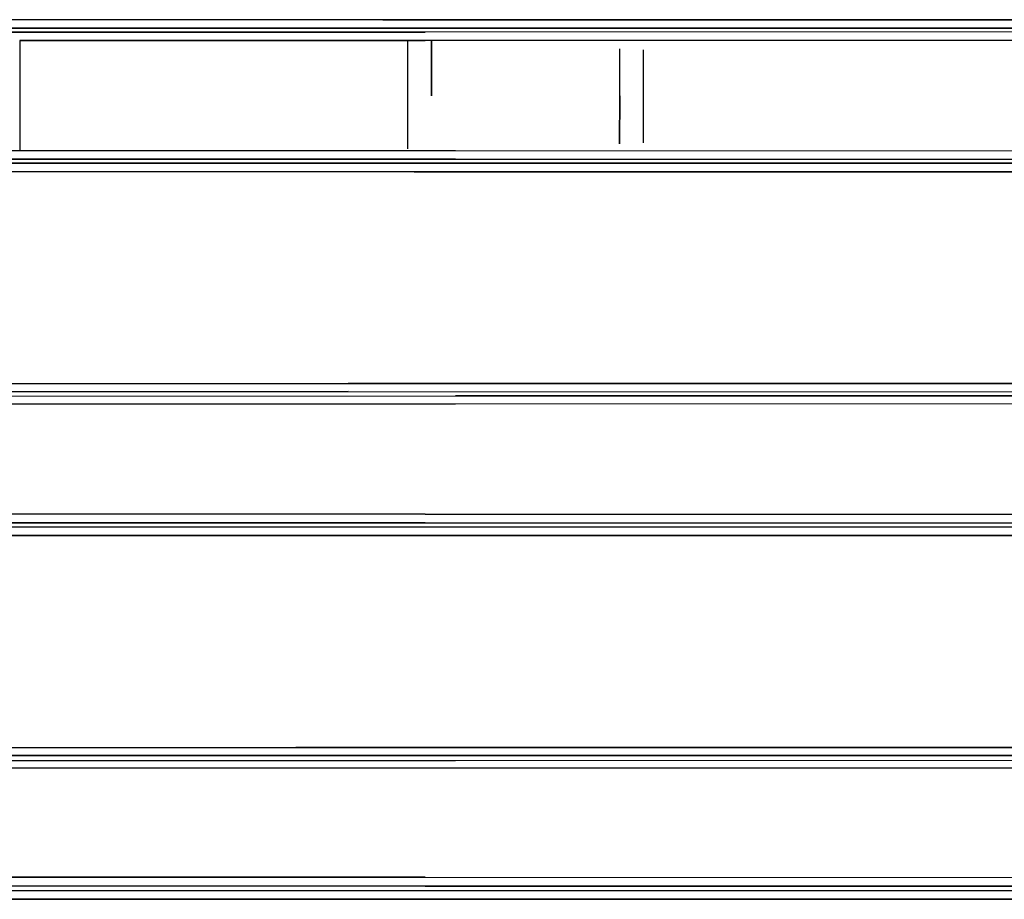
# Model space of a CAD drawing. Units: millimetres. Extents: x 977 to 10222, y -2171 to 2178.
# Drawn here: x 3227 to 3836, y -497 to 47 of the extents above; entities that cross this region are included whole.
import ezdxf

# ---------------------------------------------------------------- set-up
doc = ezdxf.new("R2010")
doc.units = ezdxf.units.MM
doc.layers.add('10', color=7, linetype='CONTINUOUS', true_color=0xffffff)

msp = doc.modelspace()

# ---------------------------------------------------------------- linework, layer by layer
at = {"layer": '10', "color": 18, "linetype": 'CONTINUOUS'}
for p, q in [((3451.721619, 47.015137), (2988.71698, 46.993652)), ((3451.721619, 47.015137), (2988.71698, 46.993652)), ((3451.721619, 47.015137), (3467.67157, 47.014648)), ((3467.67157, 47.014648), (3451.721619, 47.015137)), ((3467.671814, 47.014648), (4281.600525, 46.992676)), ((4281.600525, 46.992676), (3467.671814, 47.014648)), ((2988.821472, 41.818359), (3451.737244, 41.839355)), ((3451.737244, 41.839355), (2988.821472, 41.818359)), ((3467.562195, 39.365723), (3127.511414, 39.341309)), ((3127.511414, 39.341309), (3467.562195, 39.365723)), ((3467.597839, 41.838867), (3451.737244, 41.839355)), ((3451.737244, 41.839355), (3467.597839, 41.838867)), ((3467.562683, 39.365723), (3477.819031, 39.366211)), ((3477.819031, 39.366211), (3467.562683, 39.365723)), ((4281.597107, 41.816895), (3467.597839, 41.838867)), ((3467.597839, 41.838867), (4281.597107, 41.816895)), ((4178.604431, 39.708008), (3477.819031, 39.366211)), ((4178.604431, 39.708008), (3477.819031, 39.366211)), ((3227.000183, 34.179688), (3467.488708, 34.196289)), ((3467.488708, 34.196289), (3227.000183, 34.179688)), ((3227.000183, 34.179688), (3227.000183, 33.677734)), ((3227.000183, 33.677734), (3227.000183, -34.17627)), ((3466.999939, 33.71875), (3466.999939, 0)), ((3467.488708, 34.196289), (3477.830505, 34.197266)), ((3477.830505, 34.197266), (3467.488708, 34.196289)), ((3477.830505, 34.197266), (4178.607361, 34.539062)), ((4178.607361, 34.539062), (3477.830505, 34.197266)), ((3481.727966, 34.031738), (3481.717468, 0)), ((3481.717468, 0), (3481.727966, 34.031738)), ((3598.281433, 0), (3598.2724, 29.084961)), ((3598.281433, 0), (3598.2724, 29.084961)), ((3612.999939, 0), (3612.999939, 28.459961)), ((3466.999939, 0), (3466.999939, -32.915527)), ((3598.256287, -29.780273), (3598.281433, 0)), ((3598.281433, 0), (3598.256287, -29.780273)), ((3612.999939, -29.139648), (3612.999939, 0)), ((3496.664734, -34.194824), (3146.415955, -34.17041)), ((3496.664734, -34.194824), (3146.415955, -34.17041)), ((4197.445251, -34.54834), (3496.664734, -34.194824)), ((4197.445251, -34.54834), (3496.664734, -34.194824)), ((3496.656189, -39.364258), (3146.341492, -39.339355)), ((3146.341492, -39.339355), (3496.656189, -39.364258)), ((3156.629578, -41.811035), (3471.159607, -41.835449)), ((3471.159607, -41.835449), (3156.629578, -41.811035)), ((4011.457947, -41.835449), (3471.159607, -41.835449)), ((3471.159607, -41.835449), (4011.457947, -41.835449)), ((4197.442322, -39.717773), (3496.656189, -39.364258)), ((3496.656189, -39.364258), (4197.442322, -39.717773)), ((3156.556824, -46.986328), (3471.148376, -47.01123)), ((3471.148376, -47.01123), (3156.556824, -46.986328)), ((3471.148376, -47.01123), (4011.461365, -47.010742)), ((4011.461365, -47.010742), (3471.148376, -47.01123)), ((2979.816345, -178.092773), (3430.18573, -178.054199)), ((2979.816345, -178.092773), (3430.18573, -178.054199)), ((3430.18573, -178.054199), (4281.648865, -178.080078)), ((4281.648865, -178.080078), (3430.18573, -178.054199)), ((2979.923523, -183.137939), (3430.206726, -183.099121)), ((3430.206726, -183.099121), (2979.923523, -183.137939)), ((3146.339539, -185.800049), (3496.654968, -185.776855)), ((3146.339539, -185.800049), (3496.654968, -185.776855)), ((3430.206726, -183.099121), (4281.645447, -183.126709)), ((3430.206726, -183.099121), (4281.645447, -183.126709)), ((4197.442322, -185.435791), (3496.654968, -185.776855)), ((3496.654968, -185.776855), (4197.442322, -185.435791)), ((3496.663513, -190.804443), (3146.41449, -190.828857)), ((3496.663513, -190.804443), (3146.41449, -190.828857)), ((4140.419861, -190.491211), (3496.663513, -190.804443)), ((4140.419861, -190.491211), (3496.663513, -190.804443)), ((3477.827087, -258.97583), (3127.585632, -258.9646)), ((3477.827087, -258.97583), (3127.585632, -258.9646)), ((3477.827087, -258.97583), (4178.604431, -259.303711)), ((4178.604431, -259.303711), (3477.827087, -258.97583)), ((3010.654968, -266.76416), (3391.731873, -266.79834)), ((3010.654968, -266.76416), (3391.731873, -266.79834)), ((3477.816589, -264.278809), (3127.509705, -264.265869)), ((3127.509705, -264.265869), (3477.816589, -264.278809)), ((3391.731873, -266.79834), (4027.510681, -266.811523)), ((3391.731873, -266.79834), (4027.510681, -266.811523)), ((3477.816589, -264.278809), (4178.60199, -264.606934)), ((4178.60199, -264.606934), (3477.816589, -264.278809)), ((3010.555359, -272.062988), (3391.70282, -272.097656)), ((3391.70282, -272.097656), (3010.555359, -272.062988)), ((3391.70282, -272.097656), (4027.513123, -272.110107)), ((4027.513123, -272.110107), (3391.70282, -272.097656)), ((2862.047302, -408.256836), (3298.079529, -408.122314)), ((3298.079529, -408.122314), (2862.047302, -408.256836)), ((2951.435486, -403.264893), (3298.031433, -403.204346)), ((2951.435486, -403.264893), (3298.031433, -403.204346)), ((3298.031433, -403.204346), (3397.906921, -403.172852)), ((3298.031433, -403.204346), (3397.906921, -403.172852)), ((3298.079529, -408.122314), (4136.039978, -408.11377)), ((4136.039978, -408.11377), (3298.079529, -408.122314)), ((3397.906921, -403.172852), (4136.041443, -403.196533)), ((4136.041443, -403.196533), (3397.906921, -403.172852)), ((3146.349304, -411.212402), (3496.667908, -411.184326)), ((3146.349304, -411.212402), (3496.667908, -411.184326)), ((3496.667908, -411.184326), (4197.454529, -410.898926)), ((3496.667908, -411.184326), (4197.454529, -410.898926)), ((3496.674744, -416.073975), (3146.4245, -416.10498)), ((3496.674744, -416.073975), (3146.4245, -416.10498)), ((4197.45697, -415.78833), (3496.674744, -416.073975)), ((4197.45697, -415.78833), (3496.674744, -416.073975)), ((3477.822937, -483.48999), (3127.580994, -483.481689)), ((3127.580994, -483.481689), (3477.822937, -483.48999)), ((3477.822937, -483.48999), (4178.60199, -483.758789)), ((3477.822937, -483.48999), (4178.60199, -483.758789)), ((3477.815613, -488.930908), (3127.507019, -488.918945)), ((3127.507019, -488.918945), (3477.815613, -488.930908)), ((3165.783386, -491.654785), (3462.62738, -491.724854)), ((3165.783386, -491.654785), (3462.62738, -491.724854)), ((3462.62738, -491.724854), (4008.848083, -491.688721)), ((3462.62738, -491.724854), (4008.848083, -491.688721)), ((4178.600037, -489.199951), (3477.815613, -488.930908)), ((3477.815613, -488.930908), (4178.600037, -489.199951)), ((3165.712341, -497.081055), (3462.614197, -497.151611)), ((3462.614197, -497.151611), (3165.712341, -497.081055)), ((3462.614197, -497.151611), (4008.851501, -497.117676)), ((4008.851501, -497.117676), (3462.614197, -497.151611))]:
    msp.add_line(p, q, dxfattribs=at)

doc.saveas('drawing.dxf')
